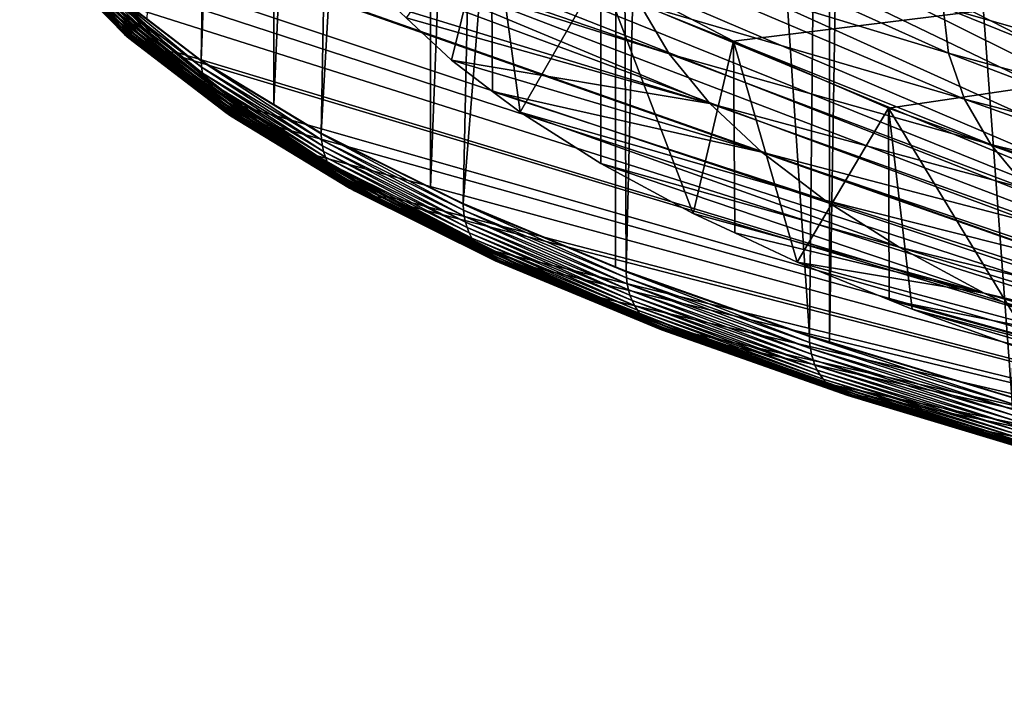
# Model space of a CAD drawing. Extents: x -60 to 60, y -44 to 14.
# Drawn here: x -59 to -46, y -42 to -33 of the extents above; entities that cross this region are included whole.
import ezdxf

# ---------------------------------------------------------------- set-up
doc = ezdxf.new("R2010")
doc.units = 0
doc.layers.add('L1', color=7, linetype='CONTINUOUS')
doc.layers.add('L2', color=7, linetype='CONTINUOUS')

msp = doc.modelspace()

# ---------------------------------------------------------------- linework, layer by layer
at = {"layer": 'L1', "color": 250}
for points in [[(0, -27.33555, 206.7895), (-51.04434, -32.45056, 227.3047), (-49.22811, -33.40367, 231.1274)], [(-49.22811, -33.40367, 231.1274), (-47.10837, -34.31936, 234.8), (0, -27.33555, 206.7895)], [(0, -27.33555, 206.7895), (-47.10837, -34.31936, 234.8), (-44.69819, -35.19199, 238.3)], [(-52.54587, -31.46593, 223.3555), (-53.70997, -33.0819, 218.6459), (-53.09068, -33.6627, 220.9753)], [(-52.54587, -31.46593, 223.3555), (-53.09068, -33.6627, 220.9753), (-52.52599, -34.09131, 222.6944)], [(-52.14955, -34.37704, 223.8404), (-51.04434, -32.45056, 227.3047), (-52.54587, -31.46593, 223.3555)], [(-52.14955, -34.37704, 223.8404), (-52.54587, -31.46593, 223.3555), (-52.52599, -34.09131, 222.6944)], [(-50.74839, -32.20793, 208.5119), (-50.82835, -31.51846, 205.7465), (-46.28567, -33.56801, 207.9145)], [(-46.28567, -33.56801, 207.9145), (-50.82835, -31.51846, 205.7465), (-46.3586, -32.93917, 205.3923)], [(-46.28567, -32.31033, 202.8702), (-46.06711, -31.68347, 200.356), (-41.77931, -33.6556, 202.7956)], [(-41.77931, -33.6556, 202.7956), (-46.06711, -31.68347, 200.356), (-41.58203, -33.08977, 200.5262)], [(-54.46937, -32.20139, 215.1143), (-54.55601, -32.05293, 214.5189), (-50.1102, -33.5782, 214.0077)], [(-50.1102, -33.5782, 214.0077), (-54.55601, -32.05293, 214.5189), (-50.50876, -32.89523, 211.2685)], [(-53.86477, -32.93672, 218.0636), (-54.46937, -32.20139, 215.1143), (-49.55398, -34.25469, 216.721)], [(-49.55398, -34.25469, 216.721), (-54.46937, -32.20139, 215.1143), (-50.1102, -33.5782, 214.0077)], [(-50.50876, -32.89523, 211.2685), (-50.74839, -32.20793, 208.5119), (-46.06711, -34.19487, 210.4287)], [(-46.06711, -34.19487, 210.4287), (-50.74839, -32.20793, 208.5119), (-46.28567, -33.56801, 207.9145)], [(-46.3586, -32.93917, 205.3923), (-46.28567, -32.31033, 202.8702), (-41.84514, -34.22321, 205.0722)], [(-41.84514, -34.22321, 205.0722), (-46.28567, -32.31033, 202.8702), (-41.77931, -33.6556, 202.7956)], [(-51.04434, -35.07748, 226.6497), (-51.04434, -32.45056, 227.3047), (-52.14955, -34.37704, 223.8404)], [(-49.77853, -35.76184, 229.3945), (-49.22811, -33.40367, 231.1274), (-51.04434, -32.45056, 227.3047)], [(-49.77853, -35.76184, 229.3945), (-51.04434, -32.45056, 227.3047), (-51.04434, -35.07748, 226.6497)], [(-49.55398, -34.25469, 216.721), (-53.70997, -33.0819, 218.6459), (-53.86477, -32.93672, 218.0636)], [(-50.1102, -33.5782, 214.0077), (-50.50876, -32.89523, 211.2685), (-45.7036, -34.81778, 212.927)], [(-45.7036, -34.81778, 212.927), (-50.50876, -32.89523, 211.2685), (-46.06711, -34.19487, 210.4287)], [(-46.28567, -33.56801, 207.9145), (-46.3586, -32.93917, 205.3923), (-41.77931, -34.79083, 207.3488)], [(-46.3586, -32.93917, 205.3923), (-41.84514, -34.22321, 205.0722), (-41.77931, -34.79083, 207.3488)], [(-49.55398, -34.25469, 216.721), (-53.09068, -33.6627, 220.9753), (-53.70997, -33.0819, 218.6459)], [(-49.20957, -36.02827, 230.4631), (-49.22811, -33.40367, 231.1274), (-49.77853, -35.76184, 229.3945)], [(-48.35609, -36.42794, 232.0661), (-47.10837, -34.31936, 234.8), (-49.22811, -33.40367, 231.1274)], [(-48.35609, -36.42794, 232.0661), (-49.22811, -33.40367, 231.1274), (-49.20957, -36.02827, 230.4631)], [(-52.52599, -34.09131, 222.6944), (-53.09068, -33.6627, 220.9753), (-48.84185, -34.92256, 219.3997)], [(-48.84185, -34.92256, 219.3997), (-53.09068, -33.6627, 220.9753), (-49.55398, -34.25469, 216.721)], [(-49.55398, -34.25469, 216.721), (-50.1102, -33.5782, 214.0077), (-45.19629, -35.43478, 215.4017)], [(-45.19629, -35.43478, 215.4017), (-50.1102, -33.5782, 214.0077), (-45.7036, -34.81778, 212.927)], [(-46.06711, -34.19487, 210.4287), (-46.28567, -33.56801, 207.9145), (-41.58203, -35.35666, 209.6182)], [(-41.58203, -35.35666, 209.6182), (-46.28567, -33.56801, 207.9145), (-41.77931, -34.79083, 207.3488)], [(-52.14955, -34.37704, 223.8404), (-52.52599, -34.09131, 222.6944), (-47.97604, -35.57973, 222.0354)], [(-47.97604, -35.57973, 222.0354), (-52.52599, -34.09131, 222.6944), (-48.84185, -34.92256, 219.3997)], [(-45.7036, -34.81778, 212.927), (-46.06711, -34.19487, 210.4287), (-41.25391, -35.91892, 211.8733)], [(-41.25391, -35.91892, 211.8733), (-46.06711, -34.19487, 210.4287), (-41.58203, -35.35666, 209.6182)], [(-48.84185, -34.92256, 219.3997), (-49.55398, -34.25469, 216.721), (-44.54678, -36.04393, 217.8448)], [(-44.54678, -36.04393, 217.8448), (-49.55398, -34.25469, 216.721), (-45.19629, -35.43478, 215.4017)], [(-47.09639, -36.94457, 234.1382), (-47.10837, -34.31936, 234.8), (-48.35609, -36.42794, 232.0661)], [(-47.09639, -36.94457, 234.1382), (-46.78151, -37.07371, 234.6561), (-47.10837, -34.31936, 234.8)], [(-47.10837, -34.31936, 234.8), (-46.78151, -37.07371, 234.6561), (-45.05974, -37.6971, 237.1564)], [(-47.10837, -34.31936, 234.8), (-45.05974, -37.6971, 237.1564), (-44.69819, -35.19199, 238.3)], [(-51.04434, -35.07748, 226.6497), (-52.14955, -34.37704, 223.8404), (-46.95927, -36.22412, 224.6199)], [(-46.95927, -36.22412, 224.6199), (-52.14955, -34.37704, 223.8404), (-47.97604, -35.57973, 222.0354)], [(-45.19629, -35.43478, 215.4017), (-45.7036, -34.81778, 212.927), (-40.796, -36.47585, 214.107)], [(-40.796, -36.47585, 214.107), (-45.7036, -34.81778, 212.927), (-41.25391, -35.91892, 211.8733)], [(-47.97604, -35.57973, 222.0354), (-48.84185, -34.92256, 219.3997), (-43.75711, -36.64331, 220.2488)], [(-43.75711, -36.64331, 220.2488), (-48.84185, -34.92256, 219.3997), (-44.54678, -36.04393, 217.8448)], [(-49.77853, -35.76184, 229.3945), (-51.04434, -35.07748, 226.6497), (-45.79476, -36.8537, 227.1451)], [(-45.79476, -36.8537, 227.1451), (-51.04434, -35.07748, 226.6497), (-46.95927, -36.22412, 224.6199)], [(-46.95927, -36.22412, 224.6199), (-47.97604, -35.57973, 222.0354), (-42.82976, -37.23103, 222.606)], [(-42.82976, -37.23103, 222.606), (-47.97604, -35.57973, 222.0354), (-43.75711, -36.64331, 220.2488)], [(-45.79476, -36.8537, 227.1451), (-49.20957, -36.02827, 230.4631), (-49.77853, -35.76184, 229.3945)], [(-45.79476, -36.8537, 227.1451), (-48.35609, -36.42794, 232.0661), (-49.20957, -36.02827, 230.4631)], [(-45.79476, -36.8537, 227.1451), (-46.95927, -36.22412, 224.6199), (-41.76766, -37.80525, 224.9091)], [(-41.76766, -37.80525, 224.9091), (-46.95927, -36.22412, 224.6199), (-42.82976, -37.23103, 222.606)], [(-47.09639, -36.94457, 234.1382), (-48.35609, -36.42794, 232.0661), (-44.48617, -37.4665, 229.6029)], [(-44.48617, -37.4665, 229.6029), (-48.35609, -36.42794, 232.0661), (-45.79476, -36.8537, 227.1451)], [(-44.48617, -37.4665, 229.6029), (-45.79476, -36.8537, 227.1451), (-40.57413, -38.36416, 227.1508)], [(-40.57413, -38.36416, 227.1508), (-45.79476, -36.8537, 227.1451), (-41.76766, -37.80525, 224.9091)], [(-46.78151, -37.07371, 234.6561), (-47.09639, -36.94457, 234.1382), (-43.0376, -38.06059, 231.9856)], [(-43.0376, -38.06059, 231.9856), (-47.09639, -36.94457, 234.1382), (-44.48617, -37.4665, 229.6029)], [(-45.05974, -37.6971, 237.1564), (-46.78151, -37.07371, 234.6561), (-41.45361, -38.63408, 234.2858)], [(-41.45361, -38.63408, 234.2858), (-46.78151, -37.07371, 234.6561), (-43.0376, -38.06059, 231.9856)]]:
    msp.add_3dface(points, dxfattribs=at)
at = {"layer": 'L2', "color": 7}
for points in [[(-56.51423, -33.66644, 225.9809), (-56.09807, -6.713907, 233.8665), (-57.25946, -33.09493, 223.6887)], [(-56.51423, -33.66644, 225.9809), (-55.5219, -7.043972, 235.1904), (-56.09807, -6.713907, 233.8665)], [(-55.51913, -34.27003, 228.4018), (-55.5219, -7.043972, 235.1904), (-56.51423, -33.66644, 225.9809)], [(-55.51913, -34.27003, 228.4018), (-54.373, -7.702125, 237.8301), (-55.5219, -7.043972, 235.1904)], [(-54.87155, -34.66284, 229.9773), (-54.373, -7.702125, 237.8301), (-55.51913, -34.27003, 228.4018)], [(-54.87155, -34.66284, 229.9773), (-53.36519, -8.177962, 239.7386), (-54.373, -7.702125, 237.8301)], [(-53.37557, -35.40555, 232.9561), (-53.36519, -8.177962, 239.7386), (-54.87155, -34.66284, 229.9773)], [(-53.37557, -35.40555, 232.9561), (-52.35097, -8.656822, 241.6591), (-53.36519, -8.177962, 239.7386)], [(-52.92919, -35.62716, 233.845), (-52.35097, -8.656822, 241.6591), (-53.37557, -35.40555, 232.9561)], [(-52.92919, -35.62716, 233.845), (-50.82118, -9.263954, 244.0942), (-52.35097, -8.656822, 241.6591)], [(-50.84379, -36.49348, 237.3196), (-50.82118, -9.263954, 244.0942), (-52.92919, -35.62716, 233.845)], [(-50.69774, -36.55416, 237.5629), (-50.82118, -9.263954, 244.0942), (-50.84379, -36.49348, 237.3196)], [(-50.69774, -36.55416, 237.5629), (-50.04301, -9.572786, 245.3329), (-50.82118, -9.263954, 244.0942)], [(-48.18939, -37.43875, 241.1108), (-50.04301, -9.572786, 245.3329), (-50.69774, -36.55416, 237.5629)], [(-48.18939, -37.43875, 241.1108), (-47.90771, -10.29432, 248.2268), (-50.04301, -9.572786, 245.3329)], [(-47.91536, -37.52154, 241.4429), (-47.90771, -10.29432, 248.2268), (-48.18939, -37.43875, 241.1108)], [(-47.91536, -37.52154, 241.4429), (-47.46174, -10.44501, 248.8312), (-47.90771, -10.29432, 248.2268)], [(-45.41786, -38.27611, 244.4693), (-47.46174, -10.44501, 248.8312), (-47.91536, -37.52154, 241.4429)], [(-45.41786, -38.27611, 244.4693), (-44.64518, -11.2618, 252.1071), (-47.46174, -10.44501, 248.8312)], [(-27.71564, -42.36049, 256.7173), (-46.81828, -21.07547, 171.3478), (-45.40502, -20.65214, 169.6499)], [(-48.0607, -21.48854, 173.0045), (-46.81828, -21.07547, 171.3478), (-27.71564, -42.36049, 256.7173)], [(-27.71564, -42.36049, 256.7173), (-48.56475, -21.65612, 173.6766), (-48.0607, -21.48854, 173.0045)], [(-27.71564, -42.36049, 256.7173), (-50.18878, -22.25746, 176.0884), (-48.56475, -21.65612, 173.6766)], [(-51.68526, -22.87762, 178.5758), (-50.45843, -22.3692, 176.5366), (-27.71564, -42.36049, 256.7173)], [(-50.45843, -22.3692, 176.5366), (-50.18878, -22.25746, 176.0884), (-27.71564, -42.36049, 256.7173)], [(-27.71564, -42.36049, 256.7173), (-52.57205, -23.29163, 180.2363), (-51.68526, -22.87762, 178.5758)], [(-27.71564, -42.36049, 256.7173), (-53.05132, -23.51538, 181.1337), (-52.57205, -23.29163, 180.2363)], [(-54.28267, -24.16879, 183.7544), (-53.05132, -23.51538, 181.1337), (-27.71564, -42.36049, 256.7173)], [(-27.71564, -42.36049, 256.7173), (-55.37693, -24.83653, 186.4325), (-54.4119, -24.24765, 184.0707)], [(-27.71564, -42.36049, 256.7173), (-54.4119, -24.24765, 184.0707), (-54.28267, -24.16879, 183.7544)], [(-55.93677, -25.23571, 188.0335), (-55.37693, -24.83653, 186.4325), (-27.71564, -42.36049, 256.7173)], [(-27.71564, -42.36049, 256.7173), (-56.33068, -25.51657, 189.16), (-55.93677, -25.23571, 188.0335)], [(-27.71564, -42.36049, 256.7173), (-57.14206, -26.20751, 191.9312), (-56.33068, -25.51657, 189.16)], [(-57.80855, -26.90731, 194.738), (-57.17927, -26.24658, 192.0879), (-27.71564, -42.36049, 256.7173)], [(-57.17927, -26.24658, 192.0879), (-57.14206, -26.20751, 191.9312), (-27.71564, -42.36049, 256.7173)], [(-27.71564, -42.36049, 256.7173), (-58.0816, -27.27842, 196.2264), (-57.80855, -26.90731, 194.738)], [(-27.71564, -42.36049, 256.7173), (-58.32887, -27.61447, 197.5742), (-58.0816, -27.27842, 196.2264)], [(-58.70135, -28.32697, 200.4319), (-58.32887, -27.61447, 197.5742), (-27.71564, -42.36049, 256.7173)], [(-27.71564, -42.36049, 256.7173), (-58.92532, -29.04321, 203.3046), (-58.70135, -28.32697, 200.4319)], [(-27.71564, -42.36049, 256.7173), (-58.95985, -29.37525, 204.6364), (-58.92532, -29.04321, 203.3046)], [(-59, -29.76129, 206.1847), (-58.95985, -29.37525, 204.6364), (-27.71564, -42.36049, 256.7173)], [(-27.71564, -42.36049, 256.7173), (-58.98631, -30.06892, 207.4185), (-59, -29.76129, 206.1847)], [(-27.71564, -42.36049, 256.7173), (-58.9166, -30.42972, 208.8656), (-58.98631, -30.06892, 207.4185)], [(-58.84772, -30.78624, 210.2955), (-58.9166, -30.42972, 208.8656), (-27.71564, -42.36049, 256.7173)], [(-27.71564, -42.36049, 256.7173), (-58.56815, -31.48103, 213.0822), (-58.84772, -30.78624, 210.2955)], [(-27.71564, -42.36049, 256.7173), (-58.56004, -31.50117, 213.1629), (-58.56815, -31.48103, 213.0822)], [(-27.71564, -42.36049, 256.7173), (-58.12423, -32.21149, 216.0119), (-58.56004, -31.50117, 213.1629)], [(-57.71781, -33.12207, 221.7214), (-57.75649, -33.05043, 221.7503), (-58.77294, -32.00801, 217.5694)], [(-57.71781, -33.12207, 221.7214), (-58.77294, -32.00801, 217.5694), (-58.73359, -32.08035, 217.5433)], [(-57.67292, -33.18965, 221.6918), (-57.71781, -33.12207, 221.7214), (-58.73359, -32.08035, 217.5433)], [(-57.67292, -33.18965, 221.6918), (-58.73359, -32.08035, 217.5433), (-58.6879, -32.14875, 217.517)], [(-57.62214, -33.25269, 221.6617), (-57.67292, -33.18965, 221.6918), (-58.6879, -32.14875, 217.517)], [(-57.62214, -33.25269, 221.6617), (-58.6879, -32.14875, 217.517), (-58.63623, -32.2127, 217.4906)], [(-57.56586, -33.3107, 221.6313), (-57.62214, -33.25269, 221.6617), (-58.63623, -32.2127, 217.4906)], [(-57.56586, -33.3107, 221.6313), (-58.63623, -32.2127, 217.4906), (-58.57896, -32.27173, 217.4642)], [(-57.86717, -32.52196, 217.2571), (-58.12423, -32.21149, 216.0119), (-27.71564, -42.36049, 256.7173)], [(-57.50449, -33.36326, 221.6008), (-57.56586, -33.3107, 221.6313), (-58.57896, -32.27173, 217.4642)], [(-57.50449, -33.36326, 221.6008), (-58.57896, -32.27173, 217.4642), (-58.51651, -32.32539, 217.4381)], [(-57.43849, -33.40996, 221.5704), (-57.50449, -33.36326, 221.6008), (-58.51651, -32.32539, 217.4381)], [(-57.43849, -33.40996, 221.5704), (-58.51651, -32.32539, 217.4381), (-58.44935, -32.37329, 217.4125)], [(-57.36836, -33.45048, 221.5404), (-57.43849, -33.40996, 221.5704), (-58.44935, -32.37329, 217.4125)], [(-57.36836, -33.45048, 221.5404), (-58.44935, -32.37329, 217.4125), (-58.37798, -32.41507, 217.3876)], [(-57.29462, -33.48449, 221.511), (-57.36836, -33.45048, 221.5404), (-58.37798, -32.41507, 217.3876)], [(-57.29462, -33.48449, 221.511), (-58.37798, -32.41507, 217.3876), (-58.30295, -32.45041, 217.3636)], [(-57.21781, -33.51175, 221.4824), (-57.29462, -33.48449, 221.511), (-58.30295, -32.45041, 217.3636)], [(-57.21781, -33.51175, 221.4824), (-58.30295, -32.45041, 217.3636), (-58.22479, -32.47906, 217.3405)], [(-57.13852, -33.53205, 221.4549), (-57.21781, -33.51175, 221.4824), (-58.22479, -32.47906, 217.3405)], [(-57.13852, -33.53205, 221.4549), (-58.22479, -32.47906, 217.3405), (-58.1441, -32.50079, 217.3187)], [(-57.05732, -33.54524, 221.4285), (-57.13852, -33.53205, 221.4549), (-58.1441, -32.50079, 217.3187)], [(-57.05732, -33.54524, 221.4285), (-58.1441, -32.50079, 217.3187), (-58.06148, -32.51545, 217.2983)], [(-56.97484, -33.55123, 221.4036), (-57.05732, -33.54524, 221.4285), (-58.06148, -32.51545, 217.2983)], [(-56.97484, -33.55123, 221.4036), (-58.06148, -32.51545, 217.2983), (-57.97754, -32.52293, 217.2793)], [(-57.43152, -33.03881, 219.3302), (-56.97484, -33.55123, 221.4036), (-57.97754, -32.52293, 217.2793)], [(-57.86717, -32.52196, 217.2571), (-27.71564, -42.36049, 256.7173), (-57.54108, -32.9158, 218.8367)], [(-57.25946, -33.09493, 223.6887), (-57.84822, -32.65103, 221.8759), (-56.5142, -33.67405, 225.979)], [(-56.51005, -33.75738, 225.9567), (-56.5142, -33.67405, 225.979), (-57.84822, -32.65103, 221.8759)], [(-56.51005, -33.75738, 225.9567), (-57.84822, -32.65103, 221.8759), (-57.84397, -32.73444, 221.8539)], [(-56.4989, -33.83944, 225.9322), (-56.51005, -33.75738, 225.9567), (-57.84397, -32.73444, 221.8539)], [(-56.4989, -33.83944, 225.9322), (-57.84397, -32.73444, 221.8539), (-57.83256, -32.81669, 221.8301)], [(-56.48085, -33.91959, 225.9055), (-56.4989, -33.83944, 225.9322), (-57.83256, -32.81669, 221.8301)], [(-56.48085, -33.91959, 225.9055), (-57.83256, -32.81669, 221.8301), (-57.81407, -32.89717, 221.8048)], [(-56.45601, -33.99725, 225.877), (-56.48085, -33.91959, 225.9055), (-57.81407, -32.89717, 221.8048)], [(-56.45601, -33.99725, 225.877), (-57.81407, -32.89717, 221.8048), (-57.78866, -32.97528, 221.7781)], [(-56.42458, -34.07183, 225.8469), (-56.45601, -33.99725, 225.877), (-57.78866, -32.97528, 221.7781)], [(-56.42458, -34.07183, 225.8469), (-57.78866, -32.97528, 221.7781), (-57.75649, -33.05043, 221.7503)], [(-57.54108, -32.9158, 218.8367), (-27.71564, -42.36049, 256.7173), (-56.87819, -33.54913, 221.3769)], [(-56.87819, -33.54913, 221.3769), (-57.43152, -33.03881, 219.3302), (-57.54108, -32.9158, 218.8367)], [(-56.3868, -34.14279, 225.8153), (-56.42458, -34.07183, 225.8469), (-57.75649, -33.05043, 221.7503)], [(-56.3868, -34.14279, 225.8153), (-57.75649, -33.05043, 221.7503), (-57.71781, -33.12207, 221.7214)], [(-56.34294, -34.20958, 225.7825), (-56.3868, -34.14279, 225.8153), (-57.71781, -33.12207, 221.7214)], [(-56.34294, -34.20958, 225.7825), (-57.71781, -33.12207, 221.7214), (-57.67292, -33.18965, 221.6918)], [(-56.87819, -33.54913, 221.3769), (-56.89078, -33.54937, 221.3804), (-57.43152, -33.03881, 219.3302)], [(-56.89078, -33.54937, 221.3804), (-56.97484, -33.55123, 221.4036), (-57.43152, -33.03881, 219.3302)], [(-57.25946, -33.09493, 223.6887), (-56.5142, -33.67405, 225.979), (-56.51423, -33.66644, 225.9809)], [(-56.29334, -34.27172, 225.7488), (-56.34294, -34.20958, 225.7825), (-57.67292, -33.18965, 221.6918)], [(-56.29334, -34.27172, 225.7488), (-57.67292, -33.18965, 221.6918), (-57.62214, -33.25269, 221.6617)], [(-56.23835, -34.32874, 225.7144), (-56.29334, -34.27172, 225.7488), (-57.62214, -33.25269, 221.6617)], [(-56.23835, -34.32874, 225.7144), (-57.62214, -33.25269, 221.6617), (-57.56586, -33.3107, 221.6313)], [(-56.1784, -34.38021, 225.6795), (-56.23835, -34.32874, 225.7144), (-57.56586, -33.3107, 221.6313)], [(-56.1784, -34.38021, 225.6795), (-57.56586, -33.3107, 221.6313), (-57.50449, -33.36326, 221.6008)], [(-56.11392, -34.42575, 225.6445), (-56.1784, -34.38021, 225.6795), (-57.50449, -33.36326, 221.6008)], [(-56.11392, -34.42575, 225.6445), (-57.50449, -33.36326, 221.6008), (-57.43849, -33.40996, 221.5704)], [(-56.04541, -34.46502, 225.6095), (-56.11392, -34.42575, 225.6445), (-57.43849, -33.40996, 221.5704)], [(-56.04541, -34.46502, 225.6095), (-57.43849, -33.40996, 221.5704), (-57.36836, -33.45048, 221.5404)], [(-55.97337, -34.49772, 225.5749), (-56.04541, -34.46502, 225.6095), (-57.36836, -33.45048, 221.5404)], [(-55.97337, -34.49772, 225.5749), (-57.36836, -33.45048, 221.5404), (-57.29462, -33.48449, 221.511)], [(-55.89833, -34.52362, 225.5408), (-55.97337, -34.49772, 225.5749), (-57.29462, -33.48449, 221.511)], [(-55.89833, -34.52362, 225.5408), (-57.29462, -33.48449, 221.511), (-57.21781, -33.51175, 221.4824)], [(-55.82087, -34.54252, 225.5077), (-55.89833, -34.52362, 225.5408), (-57.21781, -33.51175, 221.4824)], [(-55.82087, -34.54252, 225.5077), (-57.21781, -33.51175, 221.4824), (-57.13852, -33.53205, 221.4549)], [(-55.74155, -34.55428, 225.4756), (-55.82087, -34.54252, 225.5077), (-57.13852, -33.53205, 221.4549)], [(-55.74155, -34.55428, 225.4756), (-57.13852, -33.53205, 221.4549), (-57.05732, -33.54524, 221.4285)], [(-55.66097, -34.55881, 225.4448), (-55.74155, -34.55428, 225.4756), (-57.05732, -33.54524, 221.4285)], [(-55.66097, -34.55881, 225.4448), (-57.05732, -33.54524, 221.4285), (-56.97484, -33.55123, 221.4036)], [(-56.89078, -33.54937, 221.3804), (-56.27413, -34.05596, 223.4098), (-56.97484, -33.55123, 221.4036)], [(-56.97484, -33.55123, 221.4036), (-56.27413, -34.05596, 223.4098), (-55.66097, -34.55881, 225.4448)], [(-56.81246, -33.61193, 221.6287), (-56.89078, -33.54937, 221.3804), (-56.87819, -33.54913, 221.3769)], [(-56.81246, -33.61193, 221.6287), (-56.27413, -34.05596, 223.4098), (-56.89078, -33.54937, 221.3804)], [(-27.71564, -42.36049, 256.7173), (-56.81246, -33.61193, 221.6287), (-56.87819, -33.54913, 221.3769)], [(-27.71564, -42.36049, 256.7173), (-55.93975, -34.29851, 224.3825), (-56.81246, -33.61193, 221.6287)], [(-55.93975, -34.29851, 224.3825), (-56.27413, -34.05596, 223.4098), (-56.81246, -33.61193, 221.6287)], [(-56.51423, -33.66644, 225.9809), (-56.5142, -33.67405, 225.979), (-55.51913, -34.27003, 228.4018)], [(-55.51913, -34.27003, 228.4018), (-56.5142, -33.67405, 225.979), (-54.87152, -34.67045, 229.9753)], [(-54.86749, -34.75371, 229.9528), (-54.87152, -34.67045, 229.9753), (-56.5142, -33.67405, 225.979)], [(-54.86749, -34.75371, 229.9528), (-56.5142, -33.67405, 225.979), (-56.51005, -33.75738, 225.9567)], [(-54.85667, -34.83557, 229.9274), (-54.86749, -34.75371, 229.9528), (-56.51005, -33.75738, 225.9567)], [(-54.85667, -34.83557, 229.9274), (-56.51005, -33.75738, 225.9567), (-56.4989, -33.83944, 225.9322)], [(-54.83914, -34.9154, 229.8995), (-54.85667, -34.83557, 229.9274), (-56.4989, -33.83944, 225.9322)], [(-54.83914, -34.9154, 229.8995), (-56.4989, -33.83944, 225.9322), (-56.48085, -33.91959, 225.9055)], [(-54.81503, -34.99262, 229.8693), (-54.83914, -34.9154, 229.8995), (-56.48085, -33.91959, 225.9055)], [(-54.81503, -34.99262, 229.8693), (-56.48085, -33.91959, 225.9055), (-56.45601, -33.99725, 225.877)], [(-54.78451, -35.06665, 229.8369), (-54.81503, -34.99262, 229.8693), (-56.45601, -33.99725, 225.877)], [(-54.78451, -35.06665, 229.8369), (-56.45601, -33.99725, 225.877), (-56.42458, -34.07183, 225.8469)], [(-54.74783, -35.13694, 229.8026), (-54.78451, -35.06665, 229.8369), (-56.42458, -34.07183, 225.8469)], [(-54.74783, -35.13694, 229.8026), (-56.42458, -34.07183, 225.8469), (-56.3868, -34.14279, 225.8153)], [(-55.93975, -34.29851, 224.3825), (-55.93648, -34.30679, 224.4158), (-56.27413, -34.05596, 223.4098)], [(-55.66097, -34.55881, 225.4448), (-56.27413, -34.05596, 223.4098), (-55.93648, -34.30679, 224.4158)], [(-54.70524, -35.20296, 229.7668), (-54.74783, -35.13694, 229.8026), (-56.3868, -34.14279, 225.8153)], [(-54.70524, -35.20296, 229.7668), (-56.3868, -34.14279, 225.8153), (-56.34294, -34.20958, 225.7825)], [(-54.65708, -35.26423, 229.7295), (-54.70524, -35.20296, 229.7668), (-56.34294, -34.20958, 225.7825)], [(-54.65708, -35.26423, 229.7295), (-56.34294, -34.20958, 225.7825), (-56.29334, -34.27172, 225.7488)], [(-54.60369, -35.32027, 229.6912), (-54.65708, -35.26423, 229.7295), (-56.29334, -34.27172, 225.7488)], [(-54.60369, -35.32027, 229.6912), (-56.29334, -34.27172, 225.7488), (-56.23835, -34.32874, 225.7144)], [(-54.54548, -35.37069, 229.6521), (-54.60369, -35.32027, 229.6912), (-56.23835, -34.32874, 225.7144)], [(-54.54548, -35.37069, 229.6521), (-56.23835, -34.32874, 225.7144), (-56.1784, -34.38021, 225.6795)], [(-55.55584, -34.55402, 225.4073), (-55.93975, -34.29851, 224.3825), (-27.71564, -42.36049, 256.7173)], [(-55.55584, -34.55402, 225.4073), (-55.93648, -34.30679, 224.4158), (-55.93975, -34.29851, 224.3825)], [(-55.66097, -34.55881, 225.4448), (-55.93648, -34.30679, 224.4158), (-55.57837, -34.555, 225.4153)], [(-55.57837, -34.555, 225.4153), (-55.93648, -34.30679, 224.4158), (-55.55584, -34.55402, 225.4073)], [(-55.51913, -34.27003, 228.4018), (-54.87152, -34.67045, 229.9753), (-54.87155, -34.66284, 229.9773)], [(-54.48288, -35.41509, 229.6125), (-54.54548, -35.37069, 229.6521), (-56.1784, -34.38021, 225.6795)], [(-54.48288, -35.41509, 229.6125), (-56.1784, -34.38021, 225.6795), (-56.11392, -34.42575, 225.6445)], [(-54.41636, -35.45315, 229.5727), (-54.48288, -35.41509, 229.6125), (-56.11392, -34.42575, 225.6445)], [(-54.41636, -35.45315, 229.5727), (-56.11392, -34.42575, 225.6445), (-56.04541, -34.46502, 225.6095)], [(-54.34641, -35.48459, 229.533), (-54.41636, -35.45315, 229.5727), (-56.04541, -34.46502, 225.6095)], [(-54.34641, -35.48459, 229.533), (-56.04541, -34.46502, 225.6095), (-55.97337, -34.49772, 225.5749)], [(-54.27356, -35.50917, 229.4936), (-54.34641, -35.48459, 229.533), (-55.97337, -34.49772, 225.5749)], [(-54.27356, -35.50917, 229.4936), (-55.97337, -34.49772, 225.5749), (-55.89833, -34.52362, 225.5408)], [(-54.19834, -35.5267, 229.455), (-54.27356, -35.50917, 229.4936), (-55.89833, -34.52362, 225.5408)], [(-54.19834, -35.5267, 229.455), (-55.89833, -34.52362, 225.5408), (-55.82087, -34.54252, 225.5077)], [(-54.12133, -35.53706, 229.4173), (-54.19834, -35.5267, 229.455), (-55.82087, -34.54252, 225.5077)], [(-54.12133, -35.53706, 229.4173), (-55.82087, -34.54252, 225.5077), (-55.74155, -34.55428, 225.4756)], [(-54.04309, -35.54017, 229.3808), (-54.12133, -35.53706, 229.4173), (-55.74155, -34.55428, 225.4756)], [(-54.04309, -35.54017, 229.3808), (-55.74155, -34.55428, 225.4756), (-55.66097, -34.55881, 225.4448)], [(-54.8094, -35.04965, 227.3953), (-55.66097, -34.55881, 225.4448), (-55.57837, -34.555, 225.4153)], [(-54.8094, -35.04965, 227.3953), (-54.04309, -35.54017, 229.3808), (-55.66097, -34.55881, 225.4448)], [(-55.57837, -34.555, 225.4153), (-55.55584, -34.55402, 225.4073), (-54.9257, -34.9734, 227.0893)], [(-54.9257, -34.9734, 227.0893), (-54.8094, -35.04965, 227.3953), (-55.57837, -34.555, 225.4153)], [(-27.71564, -42.36049, 256.7173), (-54.9257, -34.9734, 227.0893), (-55.55584, -34.55402, 225.4073)], [(-54.87155, -34.66284, 229.9773), (-54.87152, -34.67045, 229.9753), (-53.37557, -35.40555, 232.9561)], [(-53.37557, -35.40555, 232.9561), (-54.87152, -34.67045, 229.9753), (-52.92916, -35.63478, 233.8431)], [(-52.92527, -35.71797, 233.8202), (-52.92916, -35.63478, 233.8431), (-54.87152, -34.67045, 229.9753)], [(-52.92527, -35.71797, 233.8202), (-54.87152, -34.67045, 229.9753), (-54.86749, -34.75371, 229.9528)], [(-52.91483, -35.79963, 233.7941), (-52.92527, -35.71797, 233.8202), (-54.86749, -34.75371, 229.9528)], [(-52.91483, -35.79963, 233.7941), (-54.86749, -34.75371, 229.9528), (-54.85667, -34.83557, 229.9274)], [(-52.89792, -35.87916, 233.7649), (-52.91483, -35.79963, 233.7941), (-54.85667, -34.83557, 229.9274)], [(-52.89792, -35.87916, 233.7649), (-54.85667, -34.83557, 229.9274), (-54.83914, -34.9154, 229.8995)], [(-27.71564, -42.36049, 256.7173), (-53.94815, -35.53436, 229.3392), (-54.9257, -34.9734, 227.0893)], [(-53.94815, -35.53436, 229.3392), (-54.8094, -35.04965, 227.3953), (-54.9257, -34.9734, 227.0893)], [(-52.87466, -35.95596, 233.733), (-52.89792, -35.87916, 233.7649), (-54.83914, -34.9154, 229.8995)], [(-52.87466, -35.95596, 233.733), (-54.83914, -34.9154, 229.8995), (-54.81503, -34.99262, 229.8693)], [(-52.84523, -36.02945, 233.6985), (-52.87466, -35.95596, 233.733), (-54.81503, -34.99262, 229.8693)], [(-52.84523, -36.02945, 233.6985), (-54.81503, -34.99262, 229.8693), (-54.78451, -35.06665, 229.8369)], [(-53.94815, -35.53436, 229.3392), (-53.96315, -35.53523, 229.3458), (-54.8094, -35.04965, 227.3953)], [(-53.96315, -35.53523, 229.3458), (-54.04309, -35.54017, 229.3808), (-54.8094, -35.04965, 227.3953)], [(-52.80984, -36.09909, 233.6616), (-52.84523, -36.02945, 233.6985), (-54.78451, -35.06665, 229.8369)], [(-52.80984, -36.09909, 233.6616), (-54.78451, -35.06665, 229.8369), (-54.74783, -35.13694, 229.8026)], [(-52.76877, -36.16437, 233.6228), (-52.80984, -36.09909, 233.6616), (-54.74783, -35.13694, 229.8026)], [(-52.76877, -36.16437, 233.6228), (-54.74783, -35.13694, 229.8026), (-54.70524, -35.20296, 229.7668)], [(-52.72231, -36.22479, 233.5821), (-52.76877, -36.16437, 233.6228), (-54.70524, -35.20296, 229.7668)], [(-52.72231, -36.22479, 233.5821), (-54.70524, -35.20296, 229.7668), (-54.65708, -35.26423, 229.7295)], [(-52.67081, -36.27989, 233.5401), (-52.72231, -36.22479, 233.5821), (-54.65708, -35.26423, 229.7295)], [(-52.67081, -36.27989, 233.5401), (-54.65708, -35.26423, 229.7295), (-54.60369, -35.32027, 229.6912)], [(-52.61466, -36.32928, 233.4969), (-52.67081, -36.27989, 233.5401), (-54.60369, -35.32027, 229.6912)], [(-52.61466, -36.32928, 233.4969), (-54.60369, -35.32027, 229.6912), (-54.54548, -35.37069, 229.6521)], [(-52.55428, -36.37259, 233.4528), (-52.61466, -36.32928, 233.4969), (-54.54548, -35.37069, 229.6521)], [(-52.55428, -36.37259, 233.4528), (-54.54548, -35.37069, 229.6521), (-54.48288, -35.41509, 229.6125)], [(-52.49011, -36.40948, 233.4083), (-52.55428, -36.37259, 233.4528), (-54.48288, -35.41509, 229.6125)], [(-52.49011, -36.40948, 233.4083), (-54.48288, -35.41509, 229.6125), (-54.41636, -35.45315, 229.5727)], [(-53.37557, -35.40555, 232.9561), (-52.92916, -35.63478, 233.8431), (-52.92919, -35.62716, 233.845)], [(-52.42264, -36.43969, 233.3637), (-52.49011, -36.40948, 233.4083), (-54.41636, -35.45315, 229.5727)], [(-52.42264, -36.43969, 233.3637), (-54.41636, -35.45315, 229.5727), (-54.34641, -35.48459, 229.533)], [(-52.35236, -36.46298, 233.3192), (-52.42264, -36.43969, 233.3637), (-54.34641, -35.48459, 229.533)], [(-52.35236, -36.46298, 233.3192), (-54.34641, -35.48459, 229.533), (-54.27356, -35.50917, 229.4936)], [(-52.27981, -36.4792, 233.2752), (-52.35236, -36.46298, 233.3192), (-54.27356, -35.50917, 229.4936)], [(-52.27981, -36.4792, 233.2752), (-54.27356, -35.50917, 229.4936), (-54.19834, -35.5267, 229.455)], [(-52.20552, -36.48821, 233.2321), (-52.27981, -36.4792, 233.2752), (-54.19834, -35.5267, 229.455)], [(-52.20552, -36.48821, 233.2321), (-54.19834, -35.5267, 229.455), (-54.12133, -35.53706, 229.4173)], [(-52.13005, -36.48994, 233.1901), (-52.20552, -36.48821, 233.2321), (-54.12133, -35.53706, 229.4173)], [(-52.13005, -36.48994, 233.1901), (-54.12133, -35.53706, 229.4173), (-54.04309, -35.54017, 229.3808)], [(-53.96315, -35.53523, 229.3458), (-53.04531, -36.01447, 231.2649), (-54.04309, -35.54017, 229.3808)], [(-53.04531, -36.01447, 231.2649), (-52.13005, -36.48994, 233.1901), (-54.04309, -35.54017, 229.3808)], [(-53.77226, -35.6353, 229.744), (-53.96315, -35.53523, 229.3458), (-53.94815, -35.53436, 229.3392)], [(-53.77226, -35.6353, 229.744), (-53.04531, -36.01447, 231.2649), (-53.96315, -35.53523, 229.3458)], [(-53.77226, -35.6353, 229.744), (-53.94815, -35.53436, 229.3392), (-27.71564, -42.36049, 256.7173)], [(-27.71564, -42.36049, 256.7173), (-52.48302, -36.28213, 232.3383), (-53.77226, -35.6353, 229.744)], [(-53.77226, -35.6353, 229.744), (-52.48302, -36.28213, 232.3383), (-53.04531, -36.01447, 231.2649)], [(-52.92919, -35.62716, 233.845), (-52.92916, -35.63478, 233.8431), (-50.84379, -36.49348, 237.3196)], [(-50.84379, -36.49348, 237.3196), (-52.92916, -35.63478, 233.8431), (-50.69771, -36.56178, 237.561)], [(-50.69399, -36.64489, 237.5379), (-50.69771, -36.56178, 237.561), (-52.92916, -35.63478, 233.8431)], [(-50.69399, -36.64489, 237.5379), (-52.92916, -35.63478, 233.8431), (-52.92527, -35.71797, 233.8202)], [(-50.68399, -36.72638, 237.511), (-50.69399, -36.64489, 237.5379), (-52.92527, -35.71797, 233.8202)], [(-50.68399, -36.72638, 237.511), (-52.92527, -35.71797, 233.8202), (-52.91483, -35.79963, 233.7941)], [(-50.66779, -36.80561, 237.4807), (-50.68399, -36.72638, 237.511), (-52.91483, -35.79963, 233.7941)], [(-50.66779, -36.80561, 237.4807), (-52.91483, -35.79963, 233.7941), (-52.89792, -35.87916, 233.7649)], [(-50.64551, -36.88199, 237.4471), (-50.66779, -36.80561, 237.4807), (-52.89792, -35.87916, 233.7649)], [(-50.64551, -36.88199, 237.4471), (-52.89792, -35.87916, 233.7649), (-52.87466, -35.95596, 233.733)], [(-50.61732, -36.95498, 237.4105), (-50.64551, -36.88199, 237.4471), (-52.87466, -35.95596, 233.733)], [(-50.61732, -36.95498, 237.4105), (-52.87466, -35.95596, 233.733), (-52.84523, -36.02945, 233.6985)], [(-52.48302, -36.28213, 232.3383), (-52.55861, -36.25054, 232.2117), (-53.04531, -36.01447, 231.2649)], [(-53.04531, -36.01447, 231.2649), (-52.55861, -36.25054, 232.2117), (-52.13005, -36.48994, 233.1901)], [(-50.58343, -37.024, 237.3712), (-50.61732, -36.95498, 237.4105), (-52.84523, -36.02945, 233.6985)], [(-50.58343, -37.024, 237.3712), (-52.84523, -36.02945, 233.6985), (-52.80984, -36.09909, 233.6616)], [(-50.54408, -37.08855, 237.3295), (-50.58343, -37.024, 237.3712), (-52.80984, -36.09909, 233.6616)], [(-50.54408, -37.08855, 237.3295), (-52.80984, -36.09909, 233.6616), (-52.76877, -36.16437, 233.6228)], [(-50.49958, -37.14816, 237.2856), (-50.54408, -37.08855, 237.3295), (-52.76877, -36.16437, 233.6228)], [(-50.49958, -37.14816, 237.2856), (-52.76877, -36.16437, 233.6228), (-52.72231, -36.22479, 233.5821)], [(-50.45025, -37.20237, 237.2399), (-50.49958, -37.14816, 237.2856), (-52.72231, -36.22479, 233.5821)], [(-50.45025, -37.20237, 237.2399), (-52.72231, -36.22479, 233.5821), (-52.67081, -36.27989, 233.5401)], [(-52.55861, -36.25054, 232.2117), (-52.05278, -36.4833, 233.1492), (-52.13005, -36.48994, 233.1901)], [(-52.48302, -36.28213, 232.3383), (-52.05278, -36.4833, 233.1492), (-52.55861, -36.25054, 232.2117)], [(-50.39647, -37.25077, 237.1927), (-50.45025, -37.20237, 237.2399), (-52.67081, -36.27989, 233.5401)], [(-50.39647, -37.25077, 237.1927), (-52.67081, -36.27989, 233.5401), (-52.61466, -36.32928, 233.4969)], [(-50.33863, -37.29302, 237.1445), (-50.39647, -37.25077, 237.1927), (-52.61466, -36.32928, 233.4969)], [(-50.33863, -37.29302, 237.1445), (-52.61466, -36.32928, 233.4969), (-52.55428, -36.37259, 233.4528)], [(-50.27717, -37.32879, 237.0954), (-50.33863, -37.29302, 237.1445), (-52.55428, -36.37259, 233.4528)], [(-50.27717, -37.32879, 237.0954), (-52.55428, -36.37259, 233.4528), (-52.49011, -36.40948, 233.4083)], [(-27.71564, -42.36049, 256.7173), (-52.03286, -36.48165, 233.1386), (-52.48302, -36.28213, 232.3383)], [(-52.03286, -36.48165, 233.1386), (-52.05278, -36.4833, 233.1492), (-52.48302, -36.28213, 232.3383)], [(-50.21254, -37.35781, 237.046), (-50.27717, -37.32879, 237.0954), (-52.49011, -36.40948, 233.4083)], [(-50.21254, -37.35781, 237.046), (-52.49011, -36.40948, 233.4083), (-52.42264, -36.43969, 233.3637)], [(-50.14523, -37.37988, 236.9966), (-50.21254, -37.35781, 237.046), (-52.42264, -36.43969, 233.3637)], [(-50.14523, -37.37988, 236.9966), (-52.42264, -36.43969, 233.3637), (-52.35236, -36.46298, 233.3192)], [(-50.07574, -37.39482, 236.9476), (-50.14523, -37.37988, 236.9966), (-52.35236, -36.46298, 233.3192)], [(-50.07574, -37.39482, 236.9476), (-52.35236, -36.46298, 233.3192), (-52.27981, -36.4792, 233.2752)], [(-50.00458, -37.40253, 236.8992), (-50.07574, -37.39482, 236.9476), (-52.27981, -36.4792, 233.2752)], [(-50.00458, -37.40253, 236.8992), (-52.27981, -36.4792, 233.2752), (-52.20552, -36.48821, 233.2321)], [(-49.93229, -37.40294, 236.852), (-50.00458, -37.40253, 236.8992), (-52.20552, -36.48821, 233.2321)], [(-49.93229, -37.40294, 236.852), (-52.20552, -36.48821, 233.2321), (-52.13005, -36.48994, 233.1901)], [(-52.13005, -36.48994, 233.1901), (-52.05278, -36.4833, 233.1492), (-50.99151, -36.94513, 234.9976)], [(-52.13005, -36.48994, 233.1901), (-50.99151, -36.94513, 234.9976), (-49.93229, -37.40294, 236.852)], [(-51.06053, -36.91263, 234.8671), (-52.05278, -36.4833, 233.1492), (-52.03286, -36.48165, 233.1386)], [(-51.06053, -36.91263, 234.8671), (-50.99151, -36.94513, 234.9976), (-52.05278, -36.4833, 233.1492)], [(-51.06053, -36.91263, 234.8671), (-52.03286, -36.48165, 233.1386), (-27.71564, -42.36049, 256.7173)], [(-50.84379, -36.49348, 237.3196), (-50.69771, -36.56178, 237.561), (-50.69774, -36.55416, 237.5629)], [(-50.69774, -36.55416, 237.5629), (-50.69771, -36.56178, 237.561), (-48.18937, -37.44637, 241.1089)], [(-50.69774, -36.55416, 237.5629), (-48.18937, -37.44637, 241.1089), (-48.18939, -37.43875, 241.1108)], [(-48.18583, -37.52942, 241.0855), (-48.18937, -37.44637, 241.1089), (-50.69771, -36.56178, 237.561)], [(-48.18583, -37.52942, 241.0855), (-50.69771, -36.56178, 237.561), (-50.69399, -36.64489, 237.5379)], [(-48.17633, -37.61073, 241.058), (-48.18583, -37.52942, 241.0855), (-50.69399, -36.64489, 237.5379)], [(-48.17633, -37.61073, 241.058), (-50.69399, -36.64489, 237.5379), (-50.68399, -36.72638, 237.511)], [(-48.16093, -37.68968, 241.0265), (-48.17633, -37.61073, 241.058), (-50.68399, -36.72638, 237.511)], [(-48.16093, -37.68968, 241.0265), (-50.68399, -36.72638, 237.511), (-50.66779, -36.80561, 237.4807)], [(-27.71564, -42.36049, 256.7173), (-49.84206, -37.39348, 236.7957), (-51.06053, -36.91263, 234.8671)], [(-49.84206, -37.39348, 236.7957), (-50.99151, -36.94513, 234.9976), (-51.06053, -36.91263, 234.8671)], [(-48.13975, -37.76568, 240.9914), (-48.16093, -37.68968, 241.0265), (-50.66779, -36.80561, 237.4807)], [(-48.13975, -37.76568, 240.9914), (-50.66779, -36.80561, 237.4807), (-50.64551, -36.88199, 237.4471)], [(-48.11295, -37.83816, 240.9528), (-48.13975, -37.76568, 240.9914), (-50.64551, -36.88199, 237.4471)], [(-48.11295, -37.83816, 240.9528), (-50.64551, -36.88199, 237.4471), (-50.61732, -36.95498, 237.4105)], [(-49.84206, -37.39348, 236.7957), (-49.85829, -37.39513, 236.8058), (-50.99151, -36.94513, 234.9976)], [(-49.93229, -37.40294, 236.852), (-50.99151, -36.94513, 234.9976), (-49.85829, -37.39513, 236.8058)], [(-48.08074, -37.9066, 240.9111), (-48.11295, -37.83816, 240.9528), (-50.61732, -36.95498, 237.4105)], [(-48.08074, -37.9066, 240.9111), (-50.61732, -36.95498, 237.4105), (-50.58343, -37.024, 237.3712)], [(-48.04334, -37.97046, 240.8666), (-48.08074, -37.9066, 240.9111), (-50.58343, -37.024, 237.3712)], [(-48.04334, -37.97046, 240.8666), (-50.58343, -37.024, 237.3712), (-50.54408, -37.08855, 237.3295)], [(-48.00104, -38.02929, 240.8196), (-48.04334, -37.97046, 240.8666), (-50.54408, -37.08855, 237.3295)], [(-48.00104, -38.02929, 240.8196), (-50.54408, -37.08855, 237.3295), (-50.49958, -37.14816, 237.2856)], [(-47.95416, -38.08264, 240.7705), (-48.00104, -38.02929, 240.8196), (-50.49958, -37.14816, 237.2856)], [(-47.95416, -38.08264, 240.7705), (-50.49958, -37.14816, 237.2856), (-50.45025, -37.20237, 237.2399)], [(-47.90303, -38.13011, 240.7196), (-47.95416, -38.08264, 240.7705), (-50.45025, -37.20237, 237.2399)], [(-47.90303, -38.13011, 240.7196), (-50.45025, -37.20237, 237.2399), (-50.39647, -37.25077, 237.1927)], [(-47.84806, -38.17134, 240.6672), (-47.90303, -38.13011, 240.7196), (-50.39647, -37.25077, 237.1927)], [(-47.84806, -38.17134, 240.6672), (-50.39647, -37.25077, 237.1927), (-50.33863, -37.29302, 237.1445)], [(-47.78964, -38.20604, 240.6139), (-47.84806, -38.17134, 240.6672), (-50.33863, -37.29302, 237.1445)], [(-47.78964, -38.20604, 240.6139), (-50.33863, -37.29302, 237.1445), (-50.27717, -37.32879, 237.0954)], [(-47.72821, -38.23394, 240.56), (-47.78964, -38.20604, 240.6139), (-50.27717, -37.32879, 237.0954)], [(-47.72821, -38.23394, 240.56), (-50.27717, -37.32879, 237.0954), (-50.21254, -37.35781, 237.046)], [(-47.66423, -38.25483, 240.5059), (-47.72821, -38.23394, 240.56), (-50.21254, -37.35781, 237.046)], [(-47.66423, -38.25483, 240.5059), (-50.21254, -37.35781, 237.046), (-50.14523, -37.37988, 236.9966)], [(-47.59817, -38.26856, 240.452), (-47.66423, -38.25483, 240.5059), (-50.14523, -37.37988, 236.9966)], [(-47.59817, -38.26856, 240.452), (-50.14523, -37.37988, 236.9966), (-50.07574, -37.39482, 236.9476)], [(-47.53054, -38.27502, 240.3986), (-47.59817, -38.26856, 240.452), (-50.07574, -37.39482, 236.9476)], [(-47.53054, -38.27502, 240.3986), (-50.07574, -37.39482, 236.9476), (-50.00458, -37.40253, 236.8992)], [(-47.46182, -38.27418, 240.3463), (-47.53054, -38.27502, 240.3986), (-50.00458, -37.40253, 236.8992)], [(-47.46182, -38.27418, 240.3463), (-50.00458, -37.40253, 236.8992), (-49.93229, -37.40294, 236.852)], [(-49.93229, -37.40294, 236.852), (-49.85829, -37.39513, 236.8058), (-49.26772, -37.61764, 237.6949)], [(-48.65921, -37.83655, 238.5729), (-47.46182, -38.27418, 240.3463), (-49.93229, -37.40294, 236.852)], [(-48.65921, -37.83655, 238.5729), (-49.93229, -37.40294, 236.852), (-49.26772, -37.61764, 237.6949)], [(-49.50916, -37.52485, 237.3226), (-49.85829, -37.39513, 236.8058), (-49.84206, -37.39348, 236.7957)], [(-49.26772, -37.61764, 237.6949), (-49.85829, -37.39513, 236.8058), (-49.50916, -37.52485, 237.3226)], [(-27.71564, -42.36049, 256.7173), (-49.50916, -37.52485, 237.3226), (-49.84206, -37.39348, 236.7957)], [(-48.18939, -37.43875, 241.1108), (-48.18937, -37.44637, 241.1089), (-47.91536, -37.52154, 241.4429)], [(-47.91536, -37.52154, 241.4429), (-48.18937, -37.44637, 241.1089), (-45.41784, -38.28373, 244.4674)], [(-45.4145, -38.36672, 244.4437), (-45.41784, -38.28373, 244.4674), (-48.18937, -37.44637, 241.1089)], [(-45.4145, -38.36672, 244.4437), (-48.18937, -37.44637, 241.1089), (-48.18583, -37.52942, 241.0855)], [(-27.71564, -42.36049, 256.7173), (-47.83202, -38.11759, 239.6999), (-49.50916, -37.52485, 237.3226)], [(-49.26772, -37.61764, 237.6949), (-49.50916, -37.52485, 237.3226), (-48.65921, -37.83655, 238.5729)], [(-48.65921, -37.83655, 238.5729), (-49.50916, -37.52485, 237.3226), (-47.83202, -38.11759, 239.6999)], [(-45.40554, -38.44786, 244.4156), (-45.4145, -38.36672, 244.4437), (-48.18583, -37.52942, 241.0855)], [(-45.40554, -38.44786, 244.4156), (-48.18583, -37.52942, 241.0855), (-48.17633, -37.61073, 241.058)], [(-47.91536, -37.52154, 241.4429), (-45.41784, -38.28373, 244.4674), (-45.41786, -38.27611, 244.4693)], [(-45.39103, -38.52655, 244.383), (-45.40554, -38.44786, 244.4156), (-48.17633, -37.61073, 241.058)], [(-45.39103, -38.52655, 244.383), (-48.17633, -37.61073, 241.058), (-48.16093, -37.68968, 241.0265)], [(-45.37107, -38.60218, 244.3464), (-45.39103, -38.52655, 244.383), (-48.16093, -37.68968, 241.0265)], [(-45.37107, -38.60218, 244.3464), (-48.16093, -37.68968, 241.0265), (-48.13975, -37.76568, 240.9914)], [(-48.03408, -38.0527, 239.4398), (-47.46182, -38.27418, 240.3463), (-48.65921, -37.83655, 238.5729)], [(-48.65921, -37.83655, 238.5729), (-47.83202, -38.11759, 239.6999), (-48.03408, -38.0527, 239.4398)], [(-45.34582, -38.6742, 244.306), (-45.37107, -38.60218, 244.3464), (-48.13975, -37.76568, 240.9914)], [(-45.34582, -38.6742, 244.306), (-48.13975, -37.76568, 240.9914), (-48.11295, -37.83816, 240.9528)], [(-45.31545, -38.74207, 244.262), (-45.34582, -38.6742, 244.306), (-48.11295, -37.83816, 240.9528)], [(-45.31545, -38.74207, 244.262), (-48.11295, -37.83816, 240.9528), (-48.08074, -37.9066, 240.9111)], [(-45.28021, -38.80529, 244.2149), (-45.31545, -38.74207, 244.262), (-48.08074, -37.9066, 240.9111)], [(-45.28021, -38.80529, 244.2149), (-48.08074, -37.9066, 240.9111), (-48.04334, -37.97046, 240.8666)], [(-45.24034, -38.86338, 244.165), (-45.28021, -38.80529, 244.2149), (-48.04334, -37.97046, 240.8666)], [(-45.24034, -38.86338, 244.165), (-48.04334, -37.97046, 240.8666), (-48.00104, -38.02929, 240.8196)], [(-48.03408, -38.0527, 239.4398), (-47.83202, -38.11759, 239.6999), (-47.39157, -38.26496, 240.2947)], [(-48.03408, -38.0527, 239.4398), (-47.39157, -38.26496, 240.2947), (-47.46182, -38.27418, 240.3463)], [(-45.19615, -38.91591, 244.1126), (-45.24034, -38.86338, 244.165), (-48.00104, -38.02929, 240.8196)], [(-45.19615, -38.91591, 244.1126), (-48.00104, -38.02929, 240.8196), (-47.95416, -38.08264, 240.7705)], [(-45.14797, -38.96249, 244.0581), (-45.19615, -38.91591, 244.1126), (-47.95416, -38.08264, 240.7705)], [(-45.14797, -38.96249, 244.0581), (-47.95416, -38.08264, 240.7705), (-47.90303, -38.13011, 240.7196)], [(-45.09616, -39.00278, 244.0019), (-45.14797, -38.96249, 244.0581), (-47.90303, -38.13011, 240.7196)], [(-45.09616, -39.00278, 244.0019), (-47.90303, -38.13011, 240.7196), (-47.84806, -38.17134, 240.6672)], [(-47.37499, -38.26285, 240.2826), (-47.83202, -38.11759, 239.6999), (-27.71564, -42.36049, 256.7173)], [(-47.37499, -38.26285, 240.2826), (-47.39157, -38.26496, 240.2947), (-47.83202, -38.11759, 239.6999)], [(-45.04109, -39.03646, 243.9445), (-45.09616, -39.00278, 244.0019), (-47.84806, -38.17134, 240.6672)], [(-45.04109, -39.03646, 243.9445), (-47.84806, -38.17134, 240.6672), (-47.78964, -38.20604, 240.6139)], [(-44.9832, -39.06329, 243.8864), (-45.04109, -39.03646, 243.9445), (-47.78964, -38.20604, 240.6139)], [(-44.9832, -39.06329, 243.8864), (-47.78964, -38.20604, 240.6139), (-47.72821, -38.23394, 240.56)], [(-44.9229, -39.08307, 243.8278), (-44.9832, -39.06329, 243.8864), (-47.72821, -38.23394, 240.56)], [(-44.9229, -39.08307, 243.8278), (-47.72821, -38.23394, 240.56), (-47.66423, -38.25483, 240.5059)], [(-44.86064, -39.09565, 243.7692), (-44.9229, -39.08307, 243.8278), (-47.66423, -38.25483, 240.5059)], [(-44.86064, -39.09565, 243.7692), (-47.66423, -38.25483, 240.5059), (-47.59817, -38.26856, 240.452)], [(-44.79689, -39.10094, 243.7112), (-44.86064, -39.09565, 243.7692), (-47.59817, -38.26856, 240.452)], [(-44.79689, -39.10094, 243.7112), (-47.59817, -38.26856, 240.452), (-47.53054, -38.27502, 240.3986)], [(-44.73213, -39.0989, 243.6541), (-47.53054, -38.27502, 240.3986), (-47.46182, -38.27418, 240.3463)], [(-44.73213, -39.0989, 243.6541), (-44.79689, -39.10094, 243.7112), (-47.53054, -38.27502, 240.3986)], [(-47.46182, -38.27418, 240.3463), (-47.39157, -38.26496, 240.2947), (-46.06115, -38.68387, 241.9713)], [(-47.46182, -38.27418, 240.3463), (-46.06115, -38.68387, 241.9713), (-44.73213, -39.0989, 243.6541)], [(-47.37499, -38.26285, 240.2826), (-46.06115, -38.68387, 241.9713), (-47.39157, -38.26496, 240.2947)], [(-46.03421, -38.689, 241.9918), (-47.37499, -38.26285, 240.2826), (-27.71564, -42.36049, 256.7173)], [(-46.03421, -38.689, 241.9918), (-46.06115, -38.68387, 241.9713), (-47.37499, -38.26285, 240.2826)], [(-46.03421, -38.689, 241.9918), (-44.66573, -39.08848, 243.5978), (-46.06115, -38.68387, 241.9713)], [(-44.73213, -39.0989, 243.6541), (-46.06115, -38.68387, 241.9713), (-44.66573, -39.08848, 243.5978)], [(-27.71564, -42.36049, 256.7173), (-44.64949, -39.086, 243.584), (-46.03421, -38.689, 241.9918)], [(-44.64949, -39.086, 243.584), (-44.66573, -39.08848, 243.5978), (-46.03421, -38.689, 241.9918)]]:
    msp.add_3dface(points, dxfattribs=at)

doc.saveas('drawing.dxf')
